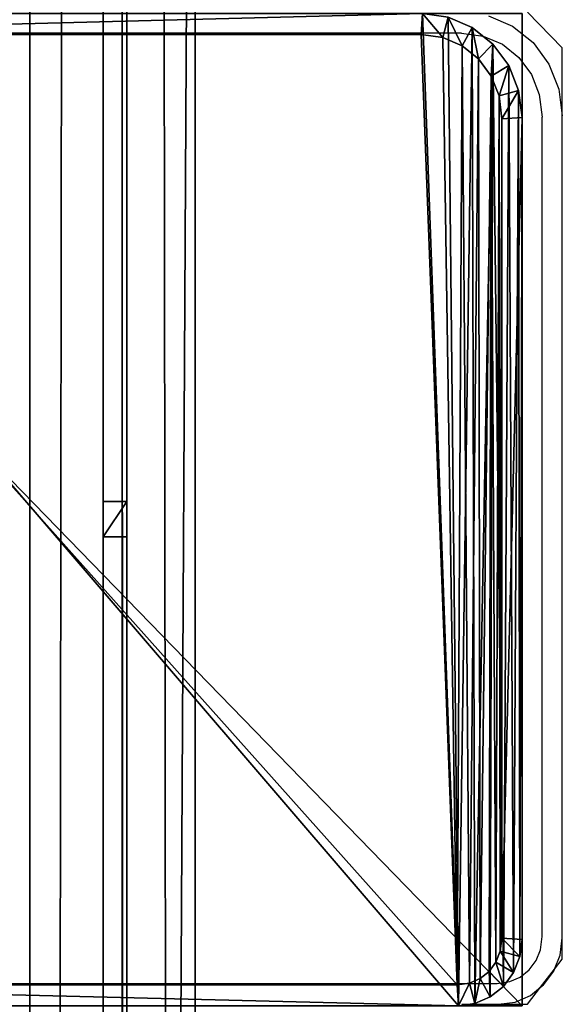
# Model space of a CAD drawing. Units: centimetres. Extents: x -1662 to 1660, y -904 to 901.
# Drawn here: x -1429 to -1425, y -370 to -361 of the extents above; entities that cross this region are included whole.
import ezdxf

# ---------------------------------------------------------------- set-up
doc = ezdxf.new("R2010")
doc.units = ezdxf.units.CM
doc.header["$LTSCALE"] = 2.54
doc.layers.get('0').update_dxf_attribs({"true_color": 0xff5454})
doc.layers.add('VP-EQ', color=7, linetype='Continuous', true_color=0x8a3492, plot=False)

# ---------------------------------------------------------------- blocks, each defined once
blk = doc.blocks.new('Grupuj_291')
at = {"color": 0}
mesh = blk.add_polyface(dxfattribs=at)
corners = [(0.2, -500.6, 0.3), (0, 791.6002, 0.3), (0, -500.6, 0.3), (0.2, 791.6002, 0.3)]
mesh.append_faces([[corners[k] for k in face] for face in [(0, 1, 2), (1, 0, 3)]], dxfattribs={"vtx0": -1, "color": 0})
mesh = blk.add_polyface(dxfattribs=at)
corners = [(0, 791.6002, 0.3), (0, -500.6), (0, -500.6, 0.3), (0, 791.6002)]
mesh.append_faces([[corners[k] for k in face] for face in [(0, 1, 2), (1, 0, 3)]], dxfattribs={"vtx0": -1, "color": 0})
mesh = blk.add_polyface(dxfattribs=at)
corners = [(0, 791.6002), (0.2, -500.6), (0, -500.6), (0.2, 791.6002)]
mesh.append_faces([[corners[k] for k in face] for face in [(0, 1, 2), (1, 0, 3)]], dxfattribs={"vtx0": -1, "color": 0})
mesh = blk.add_polyface(dxfattribs=at)
corners = [(0.2, 791.6002), (0.2, -500.6, 0.3), (0.2, -500.6), (0.2, 791.6002, 0.3)]
mesh.append_faces([[corners[k] for k in face] for face in [(0, 1, 2), (1, 0, 3)]], dxfattribs={"vtx0": -1, "color": 0})
blk = doc.blocks.new('Komponent_233')
at = {"color": 18, "true_color": 0x050505}
blk.add_blockref('Grupuj_291', (0, 0), dxfattribs=at)
blk = doc.blocks.new('Grupuj_285')
at = {"color": 0}
mesh = blk.add_polyface(dxfattribs=at)
corners = [(0.2, -498.1, 0.3), (0, 788.6499, 0.3), (0, -498.1, 0.3), (0.2, 788.6499, 0.3)]
mesh.append_faces([[corners[k] for k in face] for face in [(0, 1, 2), (1, 0, 3)]], dxfattribs={"vtx0": -1, "color": 0})
mesh = blk.add_polyface(dxfattribs=at)
corners = [(0, 788.6499, 0.3), (0, -498.1), (0, -498.1, 0.3), (0, 788.6499)]
mesh.append_faces([[corners[k] for k in face] for face in [(0, 1, 2), (1, 0, 3)]], dxfattribs={"vtx0": -1, "color": 0})
mesh = blk.add_polyface(dxfattribs=at)
corners = [(0, 788.6499), (0.2, -498.1), (0, -498.1), (0.2, 788.6499)]
mesh.append_faces([[corners[k] for k in face] for face in [(0, 1, 2), (1, 0, 3)]], dxfattribs={"vtx0": -1, "color": 0})
mesh = blk.add_polyface(dxfattribs=at)
corners = [(0.2, 788.6499), (0.2, -498.1, 0.3), (0.2, -498.1), (0.2, 788.6499, 0.3)]
mesh.append_faces([[corners[k] for k in face] for face in [(0, 1, 2), (1, 0, 3)]], dxfattribs={"vtx0": -1, "color": 0})
blk = doc.blocks.new('Komponent_236')
at = {"color": 18, "true_color": 0x050505}
blk.add_blockref('Grupuj_285', (0, 0), dxfattribs=at)
blk = doc.blocks.new('Grupuj_287')
at = {"color": 0}
mesh = blk.add_polyface(dxfattribs=at)
corners = [(0.2, -494.8, 0.3), (0, 785.4, 0.3), (0, -494.8, 0.3), (0.2, 785.4, 0.3)]
mesh.append_faces([[corners[k] for k in face] for face in [(0, 1, 2), (1, 0, 3)]], dxfattribs={"vtx0": -1, "color": 0})
mesh = blk.add_polyface(dxfattribs=at)
corners = [(0, 785.4, 0.3), (0, -494.8), (0, -494.8, 0.3), (0, 785.4)]
mesh.append_faces([[corners[k] for k in face] for face in [(0, 1, 2), (1, 0, 3)]], dxfattribs={"vtx0": -1, "color": 0})
mesh = blk.add_polyface(dxfattribs=at)
corners = [(0, 785.4), (0.2, -494.8), (0, -494.8), (0.2, 785.4)]
mesh.append_faces([[corners[k] for k in face] for face in [(0, 1, 2), (1, 0, 3)]], dxfattribs={"vtx0": -1, "color": 0})
mesh = blk.add_polyface(dxfattribs=at)
corners = [(0.2, 785.4), (0.2, -494.8, 0.3), (0.2, -494.8), (0.2, 785.4, 0.3)]
mesh.append_faces([[corners[k] for k in face] for face in [(0, 1, 2), (1, 0, 3)]], dxfattribs={"vtx0": -1, "color": 0})
blk = doc.blocks.new('Komponent_231')
at = {"color": 18, "true_color": 0x050505}
blk.add_blockref('Grupuj_287', (0, 0), dxfattribs=at)
blk = doc.blocks.new('Grupuj_286')
at = {"color": 0}
mesh = blk.add_polyface(dxfattribs=at)
corners = [(0, 0, 192.2065), (0.2, 0.3, 192.2065), (0, 0.3, 192.2065), (0.2, 0, 192.2065)]
mesh.append_faces([[corners[k] for k in face] for face in [(0, 1, 2), (1, 0, 3)]], dxfattribs={"vtx0": -1, "color": 0})
mesh = blk.add_polyface(dxfattribs=at)
corners = [(0.2, 0.3), (0, 0), (0, 0.3), (0.2, 0)]
mesh.append_faces([[corners[k] for k in face] for face in [(0, 1, 2), (1, 0, 3)]], dxfattribs={"vtx0": -1, "color": 0})
mesh = blk.add_polyface(dxfattribs=at)
corners = [(0, 0.3, 192.2065), (0.2, 0.3), (0, 0.3), (0.2, 0.3, 192.2065)]
mesh.append_faces([[corners[k] for k in face] for face in [(0, 1, 2), (1, 0, 3)]], dxfattribs={"vtx0": -1, "color": 0})
mesh = blk.add_polyface(dxfattribs=at)
corners = [(0, 0.3, 192.2065), (0, 0), (0, 0, 192.2065), (0, 0.3)]
mesh.append_faces([[corners[k] for k in face] for face in [(0, 1, 2), (1, 0, 3)]], dxfattribs={"vtx0": -1, "color": 0})
mesh = blk.add_polyface(dxfattribs=at)
corners = [(0.2, 0.3), (0.2, 0, 192.2065), (0.2, 0), (0.2, 0.3, 192.2065)]
mesh.append_faces([[corners[k] for k in face] for face in [(0, 1, 2), (1, 0, 3)]], dxfattribs={"vtx0": -1, "color": 0})
mesh = blk.add_polyface(dxfattribs=at)
corners = [(0.2, 0, 192.2065), (0, 0), (0.2, 0), (0, 0, 192.2065)]
mesh.append_faces([[corners[k] for k in face] for face in [(0, 1, 2), (1, 0, 3)]], dxfattribs={"vtx0": -1, "color": 0})
blk = doc.blocks.new('Komponent_235')
at = {"color": 18, "true_color": 0x050505}
blk.add_blockref('Grupuj_286', (0, 0), dxfattribs=at)
blk = doc.blocks.new('Grupuj_295')
at = {"color": 0}
for name, p in [('Komponent_233', (0, 0, 39.2065)), ('Komponent_233', (0, 0, 34.7065)), ('Komponent_233', (0, 0, 21.2065)), ('Komponent_233', (0, 0, 48.2065)), ('Komponent_233', (0, 0, 43.7065)), ('Komponent_233', (0, 0, 16.7065)), ('Komponent_233', (0, 0, 25.7065)), ('Komponent_233', (0, 0, 12.2065)), ('Komponent_233', (0, 0, 30.2065)), ('Komponent_233', (0, 0, 102.2065)), ('Komponent_233', (0, 0, 70.7065)), ('Komponent_233', (0, 0, 79.7065)), ('Komponent_233', (0, 0, 75.2065)), ('Komponent_233', (0, 0, 61.7065)), ('Komponent_233', (0, 0, 66.2065)), ('Komponent_233', (0, 0, 88.7065)), ('Komponent_233', (0, 0, 57.2065)), ('Komponent_233', (0, 0, 84.2065)), ('Komponent_233', (0, 0, 111.2065)), ('Komponent_233', (0, 0, 115.7065)), ('Komponent_233', (0, 0, 52.7065)), ('Komponent_233', (0, 0, 93.2065)), ('Komponent_233', (0, 0, 97.7065)), ('Komponent_233', (0, 0, 106.7065)), ('Komponent_236', (0, 0, 7.7065)), ('Komponent_231', (0, 0, 3.2065)), ('Komponent_235', (0, 548.7))]:
    blk.add_blockref(name, p, dxfattribs=at)
blk = doc.blocks.new('Grupuj_294')
at = {"color": 0}
mesh = blk.add_polyface(dxfattribs=at)
corners = [(1.4, 793.2941, 193.4407), (0, -499.0171, 193.4407), (0, 793.2941, 193.4407), (1.4, -499.0171, 193.4407)]
mesh.append_faces([[corners[k] for k in face] for face in [(0, 1, 2), (1, 0, 3)]], dxfattribs={"vtx0": -1, "color": 0})
mesh = blk.add_polyface(dxfattribs=at)
corners = [(0, -499.0171, 194.6531), (1.4, 793.2941, 194.6531), (0, 793.2941, 194.6531), (1.4, -499.0171, 194.6531)]
mesh.append_faces([[corners[k] for k in face] for face in [(0, 1, 2), (1, 0, 3)]], dxfattribs={"vtx0": -1, "color": 0})
mesh = blk.add_polyface(dxfattribs=at)
corners = [(0, 793.2941, 194.6531), (0, -499.0171, 193.4407), (0, -499.0171, 194.6531), (0, 793.2941, 193.4407)]
mesh.append_faces([[corners[k] for k in face] for face in [(0, 1, 2), (1, 0, 3)]], dxfattribs={"vtx0": -1, "color": 0})
mesh = blk.add_polyface(dxfattribs=at)
corners = [(1.4, 793.2941, 193.4407), (1.4, -499.0171, 194.6531), (1.4, -499.0171, 193.4407), (1.4, 793.2941, 194.6531)]
mesh.append_faces([[corners[k] for k in face] for face in [(0, 1, 2), (1, 0, 3)]], dxfattribs={"vtx0": -1, "color": 0})
mesh = blk.add_polyface(dxfattribs=at)
corners = [(0, 785.129, 0.4839), (0, 533.1528), (0, 784.1528, 1.2124)]
mesh.append_faces([[corners[k] for k in face] for face in [(0, 1, 2)]], dxfattribs={"color": 0})
mesh = blk.add_polyface(dxfattribs=at)
corners = [(1.4, 785.129, 0.4839), (0, 533.1528), (0, 785.129, 0.4839), (1.4, 533.1528)]
mesh.append_faces([[corners[k] for k in face] for face in [(0, 1, 2), (1, 0, 3)]], dxfattribs={"vtx0": -1, "color": 0})
mesh = blk.add_polyface(dxfattribs=at)
corners = [(1.4, 785.129, 0.4839), (1.4, 784.1528, 1.2124), (1.4, 533.1528)]
mesh.append_faces([[corners[k] for k in face] for face in [(0, 1, 2)]], dxfattribs={"color": 0})
mesh = blk.add_polyface(dxfattribs=at)
corners = [(1.4, 784.1528, 1.2124), (0, 533.1528), (0, 784.1528, 1.2124), (1.4, 533.1528)]
mesh.append_faces([[corners[k] for k in face] for face in [(0, 1, 2), (1, 0, 3)]], dxfattribs={"vtx0": -1, "color": 0})
mesh = blk.add_polyface(dxfattribs=at)
corners = [(1.4, -489.8759, 1.2124), (0, 784.1528, 1.2124), (0, -489.8759, 1.2124), (1.4, 784.1528, 1.2124)]
mesh.append_faces([[corners[k] for k in face] for face in [(0, 1, 2), (1, 0, 3)]], dxfattribs={"vtx0": -1, "color": 0})
mesh = blk.add_polyface(dxfattribs=at)
corners = [(0, 784.1528, 1.2124), (0, 10.3537), (0, -489.8759, 1.2124), (0, 533.1528)]
mesh.append_faces([[corners[k] for k in face] for face in [(0, 1, 2), (1, 0, 3)]], dxfattribs={"vtx0": -1, "color": 0})
mesh = blk.add_polyface(dxfattribs=at)
corners = [(1.4, 10.3537), (1.4, 784.1528, 1.2124), (1.4, -489.8759, 1.2124), (1.4, 533.1528)]
mesh.append_faces([[corners[k] for k in face] for face in [(0, 1, 2), (1, 0, 3)]], dxfattribs={"vtx0": -1, "color": 0})
blk = doc.blocks.new('Grupuj_297')
at = {"color": 9, "true_color": 0xc8c8c8}
blk.add_blockref('Grupuj_294', (0, 2.8468, 2.2034), dxfattribs=at)
at = {"color": 0}
for name, p in [('Komponent_233', (0.5796, 4.5407, 146.1222)), ('Komponent_233', (0.5796, 4.5407, 128.1222)), ('Komponent_233', (0.5796, 4.5407, 150.6222)), ('Komponent_233', (0.5796, 4.5407, 137.1222)), ('Komponent_233', (0.5796, 4.5407, 123.6222)), ('Komponent_233', (0.5796, 4.5407, 141.6222)), ('Komponent_233', (0.5796, 4.5407, 132.6222)), ('Komponent_233', (0.5796, 4.5407, 182.1222)), ('Komponent_233', (0.5796, 4.5407, 164.1222)), ('Komponent_233', (0.5796, 4.5407, 186.6222)), ('Komponent_233', (0.5796, 4.5407, 159.6222)), ('Komponent_233', (0.5796, 4.5407, 177.6222)), ('Komponent_233', (0.5796, 4.5407, 168.6222)), ('Komponent_233', (0.5796, 4.5407, 173.1222)), ('Komponent_233', (0.5796, 4.5407, 155.1222)), ('Komponent_233', (0.5796, 4.5407, 191.1222)), ('Grupuj_295', (0.5796, 4.5407, 3.4158))]:
    blk.add_blockref(name, p, dxfattribs=at)
blk = doc.blocks.new('2421')
at = {"color": 0, "rotation": 90}
blk.add_blockref('Grupuj_297', (149.4776, 16.9791, 299.4973), dxfattribs=at)
blk = doc.blocks.new('Grupuj_100')
at = {"color": 0}
mesh = blk.add_polyface(dxfattribs=at)
corners = [(0, 8.1667, 500), (8.3999, 8.1667), (0, 8.1667), (8.3999, 8.1667, 500)]
mesh.append_faces([[corners[k] for k in face] for face in [(0, 1, 2), (1, 0, 3)]], dxfattribs={"vtx0": -1, "color": 0})
mesh = blk.add_polyface(dxfattribs=at)
corners = [(0, 0, 500), (8.3999, 8.1667, 500), (0, 8.1667, 500), (8.3999, 0, 500)]
mesh.append_faces([[corners[k] for k in face] for face in [(0, 1, 2), (1, 0, 3)]], dxfattribs={"vtx0": -1, "color": 0})
mesh = blk.add_polyface(dxfattribs=at)
corners = [(8.3999, 8.1667), (0, 0), (0, 8.1667), (8.3999, 0)]
mesh.append_faces([[corners[k] for k in face] for face in [(0, 1, 2), (1, 0, 3)]], dxfattribs={"vtx0": -1, "color": 0})
blk = doc.blocks.new('Grupuj_172')
at = {"color": 0}
mesh = blk.add_polyface(dxfattribs=at)
corners = [(0.0162, 0.9914, 1.5), (0, 25.204, 1.5), (0, 1.3376, 1.5), (0.017, 25.5653, 1.5), (0.0639, 0.6688, 1.5), (0.0667, 25.902, 1.5), (0.1088, 0.5045, 1.5), (0.1457, 26.1911, 1.5), (0.1396, 0.3918, 1.5), (0.1798, 0.3053, 1.5), (0.2488, 26.413, 1.5), (0.2384, 0.1792, 1.5), (0.3533, 0.0456, 1.5), (0.3688, 26.5524, 1.5), (0.4767, 0, 1.5), (0.4975, 26.6, 1.5), (8.9662, 0, 1.5), (8.6088, 26.6, 1.5), (8.8653, 26.5052, 1.5), (9.1044, 26.2274, 1.5), (9.1302, 0.0606, 1.5), (9.3097, 25.7854, 1.5), (9.2831, 0.2383, 1.5), (9.4144, 0.5209, 1.5), (9.4672, 25.2094, 1.5), (9.5151, 0.8892, 1.5), (9.5662, 24.5387, 1.5), (9.5784, 1.3182, 1.5), (9.6, 23.8189, 1.5), (9.6, 1.7785, 1.5)]
mesh.append_faces([[corners[k] for k in face] for face in [(0, 1, 2), (28, 27, 29)]], dxfattribs={"vtx0": -1, "color": 0})
mesh.append_faces([[corners[k] for k in face] for face in [(1, 0, 3), (3, 4, 5), (5, 6, 7), (7, 9, 10), (10, 12, 13), (13, 14, 15), (15, 16, 17), (17, 16, 18), (18, 16, 19), (19, 20, 21), (21, 23, 24), (24, 25, 26), (26, 27, 28)]], dxfattribs={"vtx0": -1, "vtx1": -1, "color": 0})
mesh.append_faces([[corners[k] for k in face] for face in [(3, 0, 4), (5, 4, 6), (7, 6, 8), (7, 8, 9), (10, 9, 11), (10, 11, 12), (13, 12, 14), (15, 14, 16), (19, 16, 20), (21, 20, 22), (21, 22, 23), (24, 23, 25), (26, 25, 27)]], dxfattribs={"vtx0": -1, "vtx2": -1, "color": 0})
mesh = blk.add_polyface(dxfattribs=at)
corners = [(8.6088, 26.6, 0.2), (0.5107, 26.0388), (0.4975, 26.6, 0.2), (8.5957, 26.0388)]
mesh.append_faces([[corners[k] for k in face] for face in [(0, 1, 2), (1, 0, 3)]], dxfattribs={"vtx0": -1, "color": 0})
mesh = blk.add_polyface(dxfattribs=at)
corners = [(8.6088, 26.6, 0.2), (8.8131, 25.9585), (8.5957, 26.0388), (8.8653, 26.5052, 0.2)]
mesh.append_faces([[corners[k] for k in face] for face in [(0, 1, 2), (1, 0, 3)]], dxfattribs={"vtx0": -1, "color": 0})
mesh = blk.add_polyface(dxfattribs=at)
corners = [(8.8653, 26.5052, 0.2), (9.0035, 25.7372), (8.8131, 25.9585), (9.1044, 26.2274, 0.2)]
mesh.append_faces([[corners[k] for k in face] for face in [(0, 1, 2), (1, 0, 3)]], dxfattribs={"vtx0": -1, "color": 0})
mesh = blk.add_polyface(dxfattribs=at)
corners = [(8.8653, 26.5052, 0.2), (9.1044, 26.2274, 1.5), (9.1044, 26.2274, 0.2), (8.8653, 26.5052, 1.5)]
mesh.append_faces([[corners[k] for k in face] for face in [(0, 1, 2), (1, 0, 3)]], dxfattribs={"vtx0": -1, "color": 0})
mesh = blk.add_polyface(dxfattribs=at)
corners = [(9.1044, 26.2274, 0.2), (9.167, 25.3852), (9.0035, 25.7372), (9.3097, 25.7854, 0.2)]
mesh.append_faces([[corners[k] for k in face] for face in [(0, 1, 2), (1, 0, 3)]], dxfattribs={"vtx0": -1, "color": 0})
mesh = blk.add_polyface(dxfattribs=at)
corners = [(9.1044, 26.2274, 0.2), (9.3097, 25.7854, 1.5), (9.3097, 25.7854, 0.2), (9.1044, 26.2274, 1.5)]
mesh.append_faces([[corners[k] for k in face] for face in [(0, 1, 2), (1, 0, 3)]], dxfattribs={"vtx0": -1, "color": 0})
mesh = blk.add_polyface(dxfattribs=at)
corners = [(0.2, 25.1672), (0.2111, 1.1379), (0.2, 1.3744), (0.2118, 25.4188), (0.2386, 0.9518), (0.2414, 25.619), (0.2823, 0.792), (0.2884, 25.7909), (0.3392, 0.6694), (0.3496, 25.9228), (0.4056, 0.5923), (0.421, 26.0057), (0.4898, 0.5612), (0.5107, 26.0388), (8.953, 0.5612), (8.5957, 26.0388), (8.8131, 25.9585), (9.0035, 25.7372), (9.078, 0.6073), (9.167, 25.3852), (9.1822, 0.7284), (9.2925, 24.9264), (9.2717, 0.9211), (9.3404, 1.1722), (9.3714, 24.3922), (9.3836, 1.4647), (9.4, 23.7821), (9.4, 1.8152)]
mesh.append_faces([[corners[k] for k in face] for face in [(0, 1, 2), (25, 26, 27)]], dxfattribs={"vtx0": -1, "color": 0})
mesh.append_faces([[corners[k] for k in face] for face in [(1, 3, 4), (4, 5, 6), (6, 7, 8), (8, 9, 10), (10, 11, 12), (12, 13, 14), (14, 17, 18), (18, 19, 20), (20, 21, 22), (22, 21, 23), (23, 24, 25)]], dxfattribs={"vtx0": -1, "vtx1": -1, "color": 0})
mesh.append_faces([[corners[k] for k in face] for face in [(1, 0, 3), (4, 3, 5), (6, 5, 7), (8, 7, 9), (10, 9, 11), (12, 11, 13), (14, 13, 15), (14, 15, 16), (14, 16, 17), (18, 17, 19), (20, 19, 21), (23, 21, 24), (25, 24, 26)]], dxfattribs={"vtx0": -1, "vtx2": -1, "color": 0})
mesh = blk.add_polyface(dxfattribs=at)
corners = [(9.3097, 25.7854, 0.2), (9.2925, 24.9264), (9.167, 25.3852), (9.4672, 25.2094, 0.2)]
mesh.append_faces([[corners[k] for k in face] for face in [(0, 1, 2), (1, 0, 3)]], dxfattribs={"vtx0": -1, "color": 0})
mesh = blk.add_polyface(dxfattribs=at)
corners = [(9.3097, 25.7854, 0.2), (9.4672, 25.2094, 1.5), (9.4672, 25.2094, 0.2), (9.3097, 25.7854, 1.5)]
mesh.append_faces([[corners[k] for k in face] for face in [(0, 1, 2), (1, 0, 3)]], dxfattribs={"vtx0": -1, "color": 0})
mesh = blk.add_polyface(dxfattribs=at)
corners = [(9.4672, 25.2094, 0.2), (9.3714, 24.3922), (9.2925, 24.9264), (9.5662, 24.5387, 0.2)]
mesh.append_faces([[corners[k] for k in face] for face in [(0, 1, 2), (1, 0, 3)]], dxfattribs={"vtx0": -1, "color": 0})
mesh = blk.add_polyface(dxfattribs=at)
corners = [(9.4672, 25.2094, 0.2), (9.5662, 24.5387, 1.5), (9.5662, 24.5387, 0.2), (9.4672, 25.2094, 1.5)]
mesh.append_faces([[corners[k] for k in face] for face in [(0, 1, 2), (1, 0, 3)]], dxfattribs={"vtx0": -1, "color": 0})
mesh = blk.add_polyface(dxfattribs=at)
corners = [(9.5662, 24.5387, 0.2), (9.4, 23.7821), (9.3714, 24.3922), (9.6, 23.8189, 0.2)]
mesh.append_faces([[corners[k] for k in face] for face in [(0, 1, 2), (1, 0, 3)]], dxfattribs={"vtx0": -1, "color": 0})
mesh = blk.add_polyface(dxfattribs=at)
corners = [(9.5662, 24.5387, 0.2), (9.6, 23.8189, 1.5), (9.6, 23.8189, 0.2), (9.5662, 24.5387, 1.5)]
mesh.append_faces([[corners[k] for k in face] for face in [(0, 1, 2), (1, 0, 3)]], dxfattribs={"vtx0": -1, "color": 0})
mesh = blk.add_polyface(dxfattribs=at)
corners = [(9.4, 1.8152), (9.6, 23.8189, 0.2), (9.6, 1.7785, 0.2), (9.4, 23.7821)]
mesh.append_faces([[corners[k] for k in face] for face in [(0, 1, 2), (1, 0, 3)]], dxfattribs={"vtx0": -1, "color": 0})
mesh = blk.add_polyface(dxfattribs=at)
corners = [(9.6, 1.7785, 0.2), (9.6, 23.8189, 1.5), (9.6, 1.7785, 1.5), (9.6, 23.8189, 0.2)]
mesh.append_faces([[corners[k] for k in face] for face in [(0, 1, 2), (1, 0, 3)]], dxfattribs={"vtx0": -1, "color": 0})
mesh = blk.add_polyface(dxfattribs=at)
corners = [(9.4, 1.8152), (9.5784, 1.3182, 0.2), (9.3836, 1.4647), (9.6, 1.7785, 0.2)]
mesh.append_faces([[corners[k] for k in face] for face in [(0, 1, 2), (1, 0, 3)]], dxfattribs={"vtx0": -1, "color": 0})
mesh = blk.add_polyface(dxfattribs=at)
corners = [(9.6, 1.7785, 0.2), (9.5784, 1.3182, 1.5), (9.5784, 1.3182, 0.2), (9.6, 1.7785, 1.5)]
mesh.append_faces([[corners[k] for k in face] for face in [(0, 1, 2), (1, 0, 3)]], dxfattribs={"vtx0": -1, "color": 0})
mesh = blk.add_polyface(dxfattribs=at)
corners = [(9.3836, 1.4647), (9.5151, 0.8892, 0.2), (9.3404, 1.1722), (9.5784, 1.3182, 0.2)]
mesh.append_faces([[corners[k] for k in face] for face in [(0, 1, 2), (1, 0, 3)]], dxfattribs={"vtx0": -1, "color": 0})
mesh = blk.add_polyface(dxfattribs=at)
corners = [(9.5784, 1.3182, 0.2), (9.5151, 0.8892, 1.5), (9.5151, 0.8892, 0.2), (9.5784, 1.3182, 1.5)]
mesh.append_faces([[corners[k] for k in face] for face in [(0, 1, 2), (1, 0, 3)]], dxfattribs={"vtx0": -1, "color": 0})
mesh = blk.add_polyface(dxfattribs=at)
corners = [(9.3404, 1.1722), (9.4144, 0.5209, 0.2), (9.2717, 0.9211), (9.5151, 0.8892, 0.2)]
mesh.append_faces([[corners[k] for k in face] for face in [(0, 1, 2), (1, 0, 3)]], dxfattribs={"vtx0": -1, "color": 0})
mesh = blk.add_polyface(dxfattribs=at)
corners = [(9.2717, 0.9211), (9.2831, 0.2383, 0.2), (9.1822, 0.7284), (9.4144, 0.5209, 0.2)]
mesh.append_faces([[corners[k] for k in face] for face in [(0, 1, 2), (1, 0, 3)]], dxfattribs={"vtx0": -1, "color": 0})
mesh = blk.add_polyface(dxfattribs=at)
corners = [(9.5151, 0.8892, 0.2), (9.4144, 0.5209, 1.5), (9.4144, 0.5209, 0.2), (9.5151, 0.8892, 1.5)]
mesh.append_faces([[corners[k] for k in face] for face in [(0, 1, 2), (1, 0, 3)]], dxfattribs={"vtx0": -1, "color": 0})
mesh = blk.add_polyface(dxfattribs=at)
corners = [(9.1822, 0.7284), (9.1302, 0.0606, 0.2), (9.078, 0.6073), (9.2831, 0.2383, 0.2)]
mesh.append_faces([[corners[k] for k in face] for face in [(0, 1, 2), (1, 0, 3)]], dxfattribs={"vtx0": -1, "color": 0})
mesh = blk.add_polyface(dxfattribs=at)
corners = [(9.078, 0.6073), (8.9662, 0, 0.2), (8.953, 0.5612), (9.1302, 0.0606, 0.2)]
mesh.append_faces([[corners[k] for k in face] for face in [(0, 1, 2), (1, 0, 3)]], dxfattribs={"vtx0": -1, "color": 0})
mesh = blk.add_polyface(dxfattribs=at)
corners = [(0.4898, 0.5612), (8.9662, 0, 0.2), (0.4767, 0, 0.2), (8.953, 0.5612)]
mesh.append_faces([[corners[k] for k in face] for face in [(0, 1, 2), (1, 0, 3)]], dxfattribs={"vtx0": -1, "color": 0})
mesh = blk.add_polyface(dxfattribs=at)
corners = [(9.4144, 0.5209, 0.2), (9.2831, 0.2383, 1.5), (9.2831, 0.2383, 0.2), (9.4144, 0.5209, 1.5)]
mesh.append_faces([[corners[k] for k in face] for face in [(0, 1, 2), (1, 0, 3)]], dxfattribs={"vtx0": -1, "color": 0})
mesh = blk.add_polyface(dxfattribs=at)
corners = [(9.2831, 0.2383, 0.2), (9.1302, 0.0606, 1.5), (9.1302, 0.0606, 0.2), (9.2831, 0.2383, 1.5)]
mesh.append_faces([[corners[k] for k in face] for face in [(0, 1, 2), (1, 0, 3)]], dxfattribs={"vtx0": -1, "color": 0})
mesh = blk.add_polyface(dxfattribs=at)
corners = [(9.1302, 0.0606, 1.5), (8.9662, 0, 0.2), (9.1302, 0.0606, 0.2), (8.9662, 0, 1.5)]
mesh.append_faces([[corners[k] for k in face] for face in [(0, 1, 2), (1, 0, 3)]], dxfattribs={"vtx0": -1, "color": 0})
blk = doc.blocks.new('Komponent_56')
at = {"color": 9, "true_color": 0xc8c8c8}
blk.add_blockref('Grupuj_100', (0, 0), dxfattribs=at)
at = {"color": 9, "true_color": 0xc2c6c8, "xscale": 0.8506944278874292, "yscale": 0.3157870070363644, "zscale": -0.3999948501587312, "rotation": 90.00000000000006}
blk.add_blockref('Grupuj_172', (8.3999, 0, 500.6), dxfattribs=at)
blk = doc.blocks.new('Grupuj_153')
at = {"color": 0}
blk.add_blockref('Komponent_56', (241.6, 0), dxfattribs=at)
blk = doc.blocks.new('Grupuj_16')
at = {"color": 0}
blk.add_blockref('2421', (942.0213, 3070.7357, 0.0493), dxfattribs=at)
at = {"color": 0, "rotation": 180}
blk.add_blockref('Grupuj_153', (783.9871, 3093.1148, 0.4373), dxfattribs=at)
blk = doc.blocks.new('2408A')
at = {"layer": 'VP-EQ', "color": 0}
for p, q in [((9421.9237, -246.2794), (9421.6292, -245.9764)), ((9421.9237, -246.2794), (9421.6292, -245.9764)), ((9421.2988, -246.0063), (9421.5021, -246.094)), ((9421.2988, -246.0063), (9421.5021, -246.094)), ((9421.0694, -246.1536), (9414.1915, -246.1536)), ((9421.0694, -246.1536), (9414.1915, -246.1536)), ((9421.0694, -246.1536), (9421.2543, -246.1789)), ((9421.0694, -246.1536), (9421.2543, -246.1789)), ((9421.5021, -246.094), (9421.6768, -246.2336)), ((9421.5021, -246.094), (9421.6768, -246.2336)), ((9421.2543, -246.1789), (9421.4163, -246.2488)), ((9421.2543, -246.1789), (9421.4163, -246.2488)), ((9421.6768, -246.2336), (9421.8108, -246.4155)), ((9421.6768, -246.2336), (9421.8108, -246.4155)), ((9421.4163, -246.2488), (9421.5554, -246.36)), ((9421.4163, -246.2488), (9421.5554, -246.36)), ((9421.9237, -246.8546), (9421.9237, -246.2794)), ((9421.9237, -246.8546), (9421.9237, -246.2794)), ((9421.5554, -246.36), (9421.6621, -246.5049)), ((9421.5554, -246.36), (9421.6621, -246.5049)), ((9421.8108, -246.4155), (9421.895, -246.6273)), ((9421.8108, -246.4155), (9421.895, -246.6273)), ((9421.6621, -246.5049), (9421.7292, -246.6736)), ((9421.6621, -246.5049), (9421.7292, -246.6736)), ((9421.895, -246.6273), (9421.9237, -246.8546)), ((9421.895, -246.6273), (9421.9237, -246.8546)), ((9421.7292, -246.6736), (9421.7536, -246.8662)), ((9421.7292, -246.6736), (9421.7536, -246.8662)), ((9421.7536, -253.8031), (9421.7536, -246.8662)), ((9421.7536, -253.8031), (9421.7536, -246.8662)), ((9421.9237, -253.8147), (9421.9237, -246.8546)), ((9421.9237, -253.8147), (9421.9237, -246.8546)), ((9421.7396, -253.9138), (9421.7536, -253.8031)), ((9421.7396, -253.9138), (9421.7536, -253.8031)), ((9421.9054, -253.96), (9421.9237, -253.8147)), ((9421.9054, -253.96), (9421.9237, -253.8147)), ((9421.9237, -253.9941), (9421.9237, -253.8147)), ((9421.9237, -253.9941), (9421.9237, -253.8147)), ((9421.7029, -254.0061), (9421.7396, -253.9138)), ((9421.7029, -254.0061), (9421.7396, -253.9138)), ((9421.8578, -254.0797), (9421.9054, -253.96)), ((9421.8578, -254.0797), (9421.9054, -253.96)), ((9421.8578, -254.0797), (9421.9237, -253.9941)), ((9421.8578, -254.0797), (9421.9237, -253.9941)), ((9421.6445, -254.0854), (9421.7029, -254.0061)), ((9421.6445, -254.0854), (9421.7029, -254.0061)), ((9421.7401, -254.2323), (9421.8578, -254.0797)), ((9421.7401, -254.2323), (9421.8578, -254.0797)), ((9421.8515, -254.0955), (9421.8578, -254.0797)), ((9421.8515, -254.0955), (9421.8578, -254.0797)), ((9421.4797, -254.1845), (9421.5683, -254.1463)), ((9421.4797, -254.1845), (9421.5683, -254.1463)), ((9421.5683, -254.1463), (9421.6445, -254.0854)), ((9421.5683, -254.1463), (9421.6445, -254.0854)), ((9421.7658, -254.2118), (9421.8515, -254.0955)), ((9421.7658, -254.2118), (9421.8515, -254.0955)), ((9414.1738, -254.1991), (9421.3734, -254.1991)), ((9414.1738, -254.1991), (9421.3734, -254.1991)), ((9421.3734, -254.1991), (9421.4797, -254.1845)), ((9421.3734, -254.1991), (9421.4797, -254.1845)), ((9421.6292, -254.3763), (9421.7401, -254.2323)), ((9421.6292, -254.3763), (9421.7401, -254.2323)), ((9421.6541, -254.3011), (9421.7401, -254.2323)), ((9421.6541, -254.3011), (9421.7401, -254.2323)), ((9421.7401, -254.2323), (9421.7658, -254.2118)), ((9421.7401, -254.2323), (9421.7658, -254.2118)), ((9421.5241, -254.3572), (9421.6541, -254.3011)), ((9421.5241, -254.3572), (9421.6541, -254.3011)), ((9421.0737, -254.3764), (9421.3845, -254.3763)), ((9421.0737, -254.3764), (9421.3845, -254.3763)), ((9421.3845, -254.3763), (9421.5241, -254.3572)), ((9421.3845, -254.3763), (9421.5241, -254.3572)), ((9421.3845, -254.3763), (9421.6292, -254.3763)), ((9421.3845, -254.3763), (9421.6292, -254.3763))]:
    blk.add_line(p, q, dxfattribs=at)

msp = doc.modelspace()

# ---------------------------------------------------------------- block references
at = {"color": 0, "rotation": 90.00000000000004}
msp.add_blockref('Grupuj_16', (1659.8582, -903.7193, 0), dxfattribs=at)
at = {"layer": 'VP-EQ', "color": 0}
msp.add_blockref('2408A', (-10846.673, -115.3431), dxfattribs=at)

doc.saveas('drawing.dxf')
